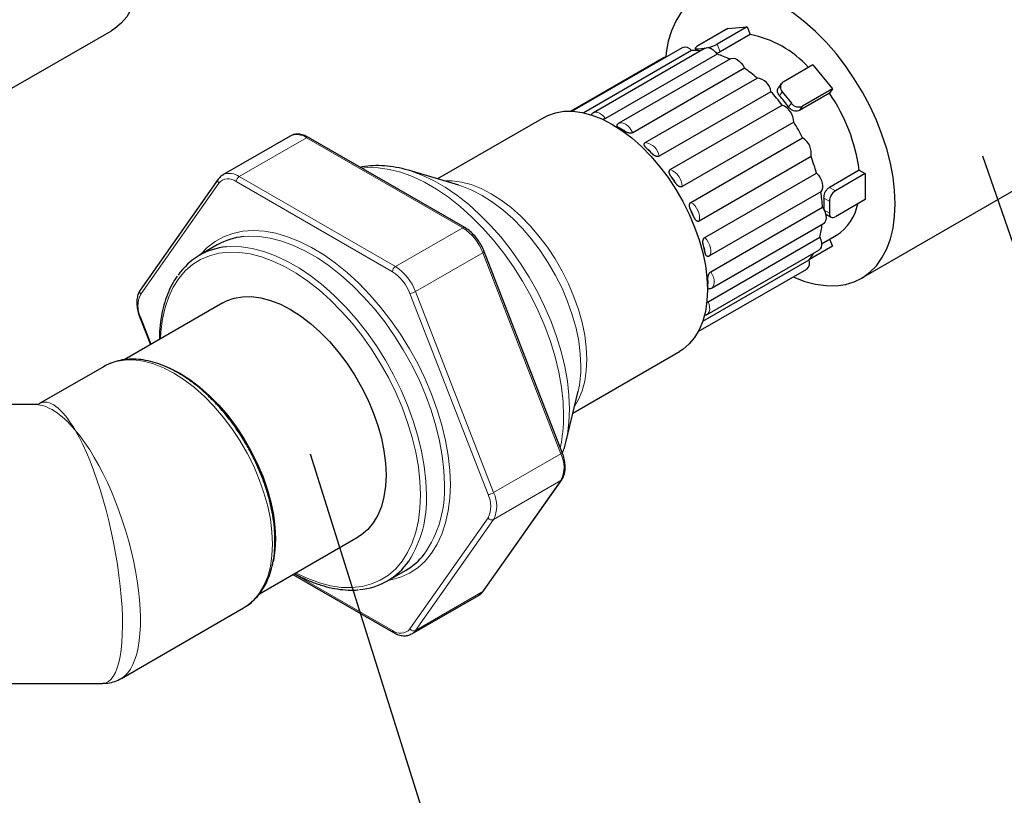
# Model space of a CAD drawing. Units: millimetres. Extents: x 0 to 1277, y 0 to 297.
# Drawn here: x 241 to 264, y 229 to 247 of the extents above; entities that cross this region are included whole.
import ezdxf

# ---------------------------------------------------------------- set-up
doc = ezdxf.new("R2010")
doc.units = ezdxf.units.MM
doc.linetypes.add('SLD-Solid', pattern=[0])
doc.layers.add('COTAS_', color=5, linetype='SLD-Solid')
doc.styles.get("Standard").update_dxf_attribs({"font": 'ARIALN.TTF'})
doc.dimstyles.new('SLDDIMSTYLE0', dxfattribs={"dimtxt": 0.18, "dimasz": 2.5, "dimexe": 0, "dimexo": 0.0625, "dimgap": 0, "dimtad": 0, "dimtih": 1, "dimtoh": 1, "dimdec": 0, "dimrnd": 1e-09, "dimzin": 0, "dimdsep": 46, "dimtxsty": 'Standard', "dimblk1": 'NONE', "dimblk2": 'NONE', "dimsah": 1, "dimcen": 0.09, "dimadec": 0, "dimazin": 0, "dimtfac": 2.5, "dimtdec": 0, "dimtofl": 0, "dimtmove": 0, "dimatfit": 3, "dimldrblk": 'NONE', "dimfxl": 1, "dimfrac": 2, "dimtolj": 1, "dimtzin": 0, "dimarcsym": 0})

# ---------------------------------------------------------------- blocks, each defined once
blk = doc.blocks.new('_None')

msp = doc.modelspace()

# ---------------------------------------------------------------- linework, layer by layer
at = {"color": 7, "linetype": 'SLD-Solid', "lineweight": 25}
for p, q in [((240.689, 245.781), (243.21, 247.237)), ((257.79, 247.289), (257.083, 246.88)), ((258.249, 247.33), (257.542, 246.922)), ((258.32, 247.148), (257.613, 246.739)), ((257.79, 247.289), (258.249, 247.33)), ((258.249, 247.33), (258.32, 247.148)), ((256.711, 246.836), (254.11, 245.335)), ((256.934, 246.767), (254.385, 245.296)), ((257.256, 246.825), (254.612, 245.298)), ((257.538, 246.685), (254.893, 245.158)), ((257.019, 246.819), (257.038, 246.771)), ((257.064, 246.81), (257.26, 246.827)), ((256.274, 246.605), (254.076, 245.336)), ((257.856, 246.573), (255.211, 245.047)), ((259.804, 246.432), (259.097, 246.023)), ((259.804, 246.432), (260.264, 245.86)), ((258.184, 246.35), (255.54, 244.824)), ((255.837, 244.59), (258.481, 246.117)), ((259.056, 245.986), (258.986, 245.886)), ((258.809, 245.795), (256.164, 244.269)), ((259.078, 245.789), (259.293, 245.523)), ((260.193, 245.76), (259.486, 245.351)), ((260.264, 245.86), (259.557, 245.452)), ((260.264, 245.86), (260.193, 245.76)), ((256.43, 243.95), (259.075, 245.477)), ((253.446, 245.187), (250.925, 243.731)), ((259.351, 245.075), (256.707, 243.548)), ((247.437, 244.746), (245.846, 243.827)), ((251.569, 242.579), (247.874, 244.712)), ((256.916, 243.176), (259.56, 244.702)), ((259.758, 244.259), (257.114, 242.732)), ((260.951, 241.379), (265.689, 244.114)), ((251.431, 243.581), (250.24, 243.934)), ((257.245, 242.342), (259.889, 243.869)), ((260.899, 243.938), (260.192, 243.53)), ((260.899, 243.938), (261.041, 243.856)), ((245.738, 243.728), (243.891, 241.099)), ((245.846, 243.827), (245.855, 243.832)), ((261.041, 243.856), (260.334, 243.448)), ((261.041, 243.856), (261.041, 243.244)), ((259.989, 243.427), (257.345, 241.901)), ((260.192, 243.203), (260.192, 242.917)), ((261.041, 243.244), (260.334, 242.836)), ((257.386, 241.532), (260.03, 243.058)), ((260.102, 242.902), (260.234, 242.826)), ((257.407, 241.146), (260.051, 242.673)), ((257.324, 240.823), (259.969, 242.35)), ((260.007, 242.191), (260.364, 242.397)), ((260.199, 242.302), (260.263, 242.138)), ((245.714, 242.167), (245.29, 241.922)), ((253.873, 237.253), (252.025, 242.015)), ((257.299, 240.521), (259.944, 242.048)), ((260.263, 242.138), (259.723, 241.826)), ((257.196, 240.36), (259.712, 241.813)), ((257.09, 240.115), (259.658, 241.597)), ((257.357, 241.127), (257.406, 241.147)), ((245.844, 240.798), (243.512, 239.452)), ((243.879, 240.454), (244.13, 239.809)), ((254.124, 238.189), (256.645, 239.644)), ((243.037, 239.293), (241.511, 238.412)), ((253.958, 237.494), (254.248, 238.703)), ((241.42, 238.388), (239.053, 238.388)), ((252.014, 233.98), (253.861, 236.608)), ((246.711, 233.909), (249.044, 235.256)), ((247.503, 234.366), (249.878, 232.995)), ((249.74, 234.214), (250.164, 234.459)), ((250.315, 232.962), (251.906, 233.88)), ((243.444, 231.907), (246.336, 233.577)), ((250.315, 232.962), (250.306, 232.957)), ((239.053, 231.788), (242.999, 231.788))]:
    msp.add_line(p, q, dxfattribs=at)
at = {"color": 8, "linetype": 'SLD-Solid', "lineweight": 18}
for p, q in [((257.542, 246.922), (257.613, 246.739)), ((257.064, 246.81), (257.079, 246.771)), ((259.078, 245.789), (259.015, 245.699)), ((259.229, 245.433), (259.293, 245.523)), ((259.557, 245.452), (259.486, 245.351)), ((247.824, 244.707), (246.233, 243.789)), ((251.519, 242.574), (247.824, 244.707)), ((245.749, 243.629), (243.902, 241.001)), ((249.857, 241.533), (246.162, 243.666)), ((246.233, 243.789), (249.928, 241.656)), ((260.192, 243.53), (260.334, 243.448)), ((260.192, 243.203), (260.065, 243.276)), ((260.071, 242.987), (260.192, 242.917)), ((249.928, 241.656), (251.519, 242.574)), ((251.993, 241.984), (250.402, 241.065)), ((253.841, 237.222), (251.993, 241.984)), ((252.118, 236.258), (250.27, 241.019)), ((250.402, 241.065), (252.25, 236.304)), ((243.902, 240.45), (244.147, 239.818)), ((252.25, 236.304), (253.841, 237.222)), ((251.993, 233.961), (253.841, 236.59)), ((253.841, 236.59), (252.25, 235.671)), ((250.27, 233.078), (252.118, 235.707)), ((252.25, 235.671), (250.402, 233.043)), ((247.532, 234.383), (249.857, 233.041)), ((250.402, 233.043), (251.993, 233.961))]:
    msp.add_line(p, q, dxfattribs=at)
at = {"color": 7, "linetype": 'SLD-Solid', "lineweight": 25, "flags": 128}
for points in [[(240.011, 252.779), (240.096, 252.824), (240.28, 252.89), (240.479, 252.924), (240.69, 252.926), (240.911, 252.897), (241.14, 252.835), (241.374, 252.743), (241.61, 252.621), (241.847, 252.47), (242.081, 252.292), (242.31, 252.089), (242.531, 251.864), (242.742, 251.618), (242.94, 251.354), (243.125, 251.076), (243.292, 250.786), (243.441, 250.487), (243.57, 250.183), (243.678, 249.877), (243.762, 249.573), (243.824, 249.273), (243.861, 248.982), (243.873, 248.702), (243.861, 248.436), (243.824, 248.187), (243.762, 247.958), (243.678, 247.752), (243.57, 247.57), (243.441, 247.415), (243.292, 247.289), (243.21, 247.237)], [(261.749, 243.142), (261.736, 243.453), (261.698, 243.775), (261.635, 244.106), (261.548, 244.443), (261.437, 244.783), (261.304, 245.122), (261.149, 245.457), (260.975, 245.785), (260.782, 246.103), (260.573, 246.408), (260.35, 246.697), (260.114, 246.968), (259.868, 247.218), (259.614, 247.444), (259.355, 247.645), (259.092, 247.818), (258.829, 247.963), (258.568, 248.077), (258.311, 248.16), (258.061, 248.21), (257.82, 248.228), (257.59, 248.213), (257.374, 248.166), (257.173, 248.086), (256.989, 247.975), (256.824, 247.833), (256.68, 247.662), (256.558, 247.463), (256.458, 247.239), (256.383, 246.992), (256.333, 246.723), (256.32, 246.619)], [(257.083, 246.88), (257.058, 246.865), (257.038, 246.85), (257.025, 246.837), (257.019, 246.826), (257.02, 246.817), (257.028, 246.812), (257.043, 246.809), (257.064, 246.81)], [(257.256, 246.825), (257.26, 246.827), (257.3, 246.839), (257.346, 246.835), (257.396, 246.817), (257.446, 246.784), (257.494, 246.739), (257.538, 246.685)], [(257.856, 246.573), (257.872, 246.581), (257.915, 246.587), (257.962, 246.579), (258.012, 246.555), (258.062, 246.519), (258.109, 246.47), (258.151, 246.413), (258.184, 246.35)], [(253.446, 245.187), (253.531, 245.231), (253.715, 245.297), (253.914, 245.331), (254.125, 245.334), (254.346, 245.304), (254.575, 245.243), (254.809, 245.15), (255.045, 245.028), (255.282, 244.877), (255.516, 244.7), (255.745, 244.497), (255.966, 244.271), (256.177, 244.025), (256.376, 243.761), (256.56, 243.483), (256.727, 243.193), (256.876, 242.894), (257.005, 242.591), (257.113, 242.285), (257.197, 241.98), (257.259, 241.681), (257.296, 241.389), (257.308, 241.109), (257.296, 240.843), (257.259, 240.594), (257.197, 240.366), (257.113, 240.159), (257.005, 239.978), (256.876, 239.823), (256.727, 239.696), (256.645, 239.644)], [(259.889, 243.869), (259.934, 243.817), (259.973, 243.758), (260.004, 243.694), (260.024, 243.629), (260.032, 243.566), (260.029, 243.51), (260.015, 243.463), (259.989, 243.427)], [(259.336, 241.412), (259.355, 241.403), (259.614, 241.305), (259.868, 241.238), (260.114, 241.204), (260.35, 241.202), (260.573, 241.234), (260.782, 241.297), (260.975, 241.393), (261.149, 241.52), (261.304, 241.676), (261.437, 241.861), (261.548, 242.072), (261.635, 242.309), (261.698, 242.567), (261.736, 242.846), (261.749, 243.142)], [(260.03, 243.058), (260.066, 242.997), (260.093, 242.932), (260.11, 242.868), (260.114, 242.807), (260.107, 242.753), (260.089, 242.71), (260.06, 242.679), (260.051, 242.673)], [(259.969, 242.35), (259.992, 242.285), (260.005, 242.221), (260.006, 242.162), (259.995, 242.112), (259.973, 242.072), (259.944, 242.048)], [(245.844, 240.798), (245.93, 240.843), (246.114, 240.909), (246.313, 240.943), (246.524, 240.945), (246.745, 240.916), (246.974, 240.855), (247.208, 240.762), (247.444, 240.64), (247.681, 240.489), (247.915, 240.311), (248.143, 240.109), (248.364, 239.883), (248.575, 239.637), (248.774, 239.373), (248.958, 239.095), (249.126, 238.805), (249.275, 238.506), (249.404, 238.202), (249.511, 237.897), (249.596, 237.592), (249.657, 237.293), (249.694, 237.001), (249.707, 236.721), (249.694, 236.455), (249.657, 236.206), (249.596, 235.977), (249.511, 235.771), (249.404, 235.589), (249.275, 235.435), (249.126, 235.308), (249.044, 235.256)], [(244.493, 239.294), (244.591, 239.252), (244.828, 239.13), (245.064, 238.979), (245.298, 238.801), (245.527, 238.598), (245.748, 238.373), (245.959, 238.127), (246.158, 237.863), (246.342, 237.585), (246.509, 237.294), (246.658, 236.996), (246.787, 236.692), (246.895, 236.386), (246.98, 236.082), (247.041, 235.782), (247.078, 235.491), (247.091, 235.211), (247.078, 234.945), (247.041, 234.696), (247.034, 234.663)]]:
    msp.add_lwpolyline(points, dxfattribs=at)
at = {"color": 8, "linetype": 'SLD-Solid', "lineweight": 18, "flags": 128}
for points in [[(254.611, 245.298), (254.615, 245.3), (254.655, 245.312), (254.702, 245.309), (254.751, 245.29), (254.802, 245.258), (254.85, 245.213), (254.893, 245.158)], [(255.212, 245.047), (255.227, 245.054), (255.27, 245.061), (255.318, 245.052), (255.368, 245.029), (255.418, 244.992), (255.465, 244.944), (255.506, 244.886), (255.54, 244.824)], [(253.904, 238.123), (253.892, 238.456), (253.854, 238.801), (253.791, 239.156), (253.704, 239.516), (253.593, 239.88), (253.459, 240.244), (253.303, 240.606), (253.127, 240.963), (252.932, 241.311), (252.719, 241.648), (252.491, 241.972), (252.249, 242.279), (251.994, 242.567), (251.73, 242.834), (251.458, 243.078), (251.18, 243.297), (250.899, 243.488), (250.616, 243.651), (250.335, 243.785), (250.057, 243.887), (249.785, 243.957), (249.521, 243.995), (249.266, 244), (249.127, 243.989)], [(250.228, 243.938), (250.282, 243.921), (250.554, 243.821), (250.829, 243.691), (251.105, 243.532), (251.38, 243.344), (251.652, 243.131), (251.918, 242.892), (252.177, 242.631), (252.426, 242.349), (252.663, 242.048), (252.886, 241.732), (253.094, 241.402), (253.285, 241.061), (253.457, 240.713), (253.609, 240.359), (253.74, 240.002), (253.849, 239.646), (253.934, 239.294), (253.995, 238.947), (254.033, 238.61), (254.045, 238.284), (254.033, 237.973), (253.995, 237.678), (253.958, 237.496)], [(251.079, 243.685), (251.271, 243.686), (251.492, 243.657), (251.721, 243.595), (251.955, 243.503), (252.192, 243.381), (252.428, 243.23), (252.662, 243.052), (252.891, 242.849), (253.112, 242.624), (253.323, 242.378), (253.522, 242.114), (253.706, 241.836), (253.873, 241.545), (254.022, 241.247), (254.151, 240.943), (254.259, 240.637), (254.344, 240.333), (254.405, 240.033), (254.442, 239.742), (254.454, 239.462), (254.442, 239.196), (254.405, 238.947), (254.344, 238.718), (254.259, 238.512), (254.162, 238.346)], [(254.314, 239.301), (254.301, 239.59), (254.263, 239.89), (254.2, 240.199), (254.112, 240.512), (254.001, 240.827), (253.868, 241.141), (253.715, 241.448), (253.542, 241.747), (253.353, 242.034), (253.148, 242.306), (252.93, 242.559), (252.703, 242.792), (252.467, 243.001), (252.226, 243.184), (251.982, 243.339), (251.738, 243.465), (251.497, 243.56), (251.431, 243.581)], [(245.311, 241.934), (245.475, 242.106), (245.661, 242.248), (245.864, 242.361), (246.084, 242.442), (246.32, 242.491), (246.568, 242.507), (246.828, 242.491), (247.097, 242.443), (247.373, 242.363), (247.655, 242.251), (247.939, 242.109), (248.223, 241.938), (248.506, 241.738), (248.785, 241.512), (249.058, 241.261), (249.323, 240.988), (249.577, 240.693), (249.819, 240.381), (250.047, 240.053), (250.259, 239.711), (250.454, 239.359), (250.629, 238.999), (250.784, 238.633), (250.917, 238.266), (251.028, 237.899), (251.114, 237.536), (251.177, 237.18), (251.215, 236.832), (251.227, 236.496)], [(251.086, 236.496), (251.073, 236.829), (251.035, 237.174), (250.972, 237.528), (250.885, 237.889), (250.774, 238.253), (250.64, 238.617), (250.485, 238.979), (250.309, 239.336), (250.114, 239.684), (249.901, 240.021), (249.673, 240.345), (249.43, 240.652), (249.176, 240.94), (248.911, 241.207), (248.639, 241.451), (248.361, 241.67), (248.08, 241.861), (247.798, 242.024), (247.517, 242.157), (247.239, 242.26), (246.967, 242.33), (246.702, 242.368), (246.448, 242.373), (246.332, 242.365)], [(257.245, 242.342), (257.29, 242.291), (257.329, 242.231), (257.359, 242.167), (257.379, 242.102), (257.388, 242.04), (257.385, 241.983), (257.37, 241.936), (257.345, 241.901)], [(245.932, 242.122), (246.024, 242.128), (246.278, 242.123), (246.542, 242.085), (246.815, 242.015), (247.092, 241.913), (247.374, 241.779), (247.656, 241.616), (247.937, 241.425), (248.215, 241.206), (248.487, 240.962), (248.752, 240.695), (249.006, 240.407), (249.248, 240.1), (249.477, 239.776), (249.689, 239.439), (249.884, 239.091), (250.06, 238.734), (250.216, 238.372), (250.35, 238.008), (250.461, 237.644), (250.548, 237.284), (250.611, 236.929), (250.649, 236.584), (250.661, 236.251)], [(250.52, 236.251), (250.508, 236.577), (250.471, 236.914), (250.409, 237.26), (250.324, 237.613), (250.215, 237.968), (250.085, 238.325), (249.933, 238.678), (249.76, 239.027), (249.57, 239.367), (249.362, 239.697), (249.139, 240.013), (248.902, 240.314), (248.653, 240.595), (248.395, 240.857), (248.129, 241.095), (247.857, 241.309), (247.582, 241.496), (247.306, 241.655), (247.031, 241.785), (246.76, 241.885), (246.494, 241.954), (246.235, 241.991), (245.987, 241.996), (245.75, 241.97), (245.526, 241.911), (245.318, 241.822), (245.128, 241.701), (244.956, 241.551), (244.804, 241.373), (244.673, 241.168), (244.564, 240.938), (244.479, 240.684), (244.418, 240.409), (244.381, 240.114), (244.371, 239.948)], [(257.386, 241.532), (257.422, 241.47), (257.449, 241.406), (257.465, 241.341), (257.47, 241.28), (257.463, 241.227), (257.444, 241.183), (257.416, 241.152), (257.406, 241.146)], [(257.324, 240.823), (257.348, 240.758), (257.36, 240.694), (257.361, 240.636), (257.35, 240.585), (257.328, 240.546), (257.3, 240.522)], [(243.879, 240.454), (243.88, 240.453), (243.884, 240.451), (243.891, 240.449), (243.902, 240.45)], [(244.686, 239.13), (244.442, 239.256), (244.201, 239.351), (243.965, 239.414), (243.737, 239.445), (243.52, 239.442), (243.315, 239.407), (243.125, 239.339), (243.037, 239.293)], [(246.336, 233.577), (246.42, 233.631), (246.574, 233.761), (246.707, 233.921), (246.818, 234.109), (246.906, 234.321), (246.969, 234.557), (247.007, 234.814), (247.02, 235.088), (247.007, 235.377), (246.969, 235.678), (246.906, 235.987), (246.818, 236.301), (246.707, 236.616), (246.574, 236.929), (246.42, 237.237), (246.248, 237.536), (246.058, 237.823), (245.853, 238.095), (245.635, 238.349), (245.407, 238.582), (245.172, 238.791), (244.93, 238.974), (244.686, 239.13)], [(251.227, 236.496), (251.215, 236.175), (251.177, 235.871), (251.114, 235.587), (251.028, 235.324), (250.917, 235.084), (250.784, 234.871), (250.629, 234.684), (250.454, 234.527), (250.259, 234.399), (250.047, 234.302), (249.819, 234.237), (249.76, 234.226)], [(253.841, 236.59), (253.853, 236.599), (253.861, 236.608)], [(247.571, 234.405), (247.582, 234.399), (247.857, 234.269), (248.129, 234.169), (248.395, 234.1), (248.653, 234.063), (248.902, 234.058), (249.139, 234.085), (249.362, 234.143), (249.57, 234.233), (249.76, 234.353), (249.933, 234.503), (250.085, 234.681), (250.215, 234.886), (250.324, 235.117), (250.409, 235.37), (250.471, 235.646), (250.508, 235.94), (250.52, 236.251)], [(251.993, 233.961), (252.006, 233.971), (252.014, 233.98)], [(250.402, 233.043), (250.363, 232.997), (250.315, 232.962), (250.315, 232.962)]]:
    msp.add_lwpolyline(points, dxfattribs=at)
at = {"color": 7, "linetype": 'SLD-Solid', "lineweight": 25}
for centre, radius, start, end in [((257.864, 244.735), 2.455, 41.7311, 79.3006), ((257.13, 247.656), 0.842, 283.7605, 299.2906), ((256.774, 246.646), 0.201, 37.2078, 108.2098), ((257.043, 245.478), 1.293, 85.0272, 94.8402), ((256.829, 244.579), 2.222, 63.0343, 71.4034), ((256.33, 246.505), 0.114, 86.9409, 118.9712), ((256.168, 243.479), 3.509, 48.7492, 54.9202), ((258.443, 245.75), 0.369, 7.0794, 84.0561), ((259.184, 245.899), 0.152, 124.742, 225.9996), ((255.379, 242.661), 4.646, 37.3042, 42.4214), ((256.732, 243.37), 4.206, 7.7661, 34.6267), ((255.755, 242.86), 4.323, 36.5177, 41.053), ((259.468, 245.65), 0.217, 216.0257, 293.972), ((258.915, 245.071), 0.437, 0.5274, 68.4675), ((255.048, 242.417), 5.058, 26.8652, 31.7001), ((253.827, 242.456), 2.847, 57.649, 60.2274), ((259.334, 244.335), 0.431, 349.7545, 58.3336), ((253.035, 241.439), 4.139, 44.5632, 46.5723), ((255.543, 242.623), 4.522, 16, 21.2106), ((252.404, 240.896), 4.973, 33.6086, 35.3864), ((256.708, 242.878), 3.327, 3.1056, 9.5001), ((260.499, 243.189), 0.307, 122.6055, 177.3945), ((257.55, 243.134), 2.52, 356.7365, 3.2371), ((252.469, 240.916), 4.906, 23.1471, 24.941), ((259.721, 243.372), 1.168, 303.4119, 348.7185), ((260.278, 242.903), 0.0873, 170.786, 309.2033), ((257.965, 242.855), 2.066, 345.8473, 354.6325), ((246.489, 240.81), 1.563, 95.7674, 119.7308), ((246.065, 240.579), 1.548, 94.9364, 145.6697), ((253.354, 241.201), 3.975, 11.7377, 13.8019), ((259.54, 241.741), 0.186, 309.1679, 22.6252), ((258.777, 242.563), 1.199, 321.2442, 330.7724), ((254.65, 241.339), 2.669, 357.5662, 0.2585), ((249.383, 235.8), 1.552, 300.2144, 322.3033), ((248.964, 235.558), 1.55, 274.1872, 325.7353)]:
    msp.add_arc(centre, radius, start, end, dxfattribs=at)
at = {"color": 8, "linetype": 'SLD-Solid', "lineweight": 18}
for centre, radius, start, end in [((255.2, 244.737), 0.195, 39.7641, 78.1123), ((247.597, 244.388), 0.392, 54.5328, 114.1568), ((247.853, 244.666), 0.0503, 65.6929, 125.6176), ((255.798, 244.223), 0.369, 7.0794, 84.0561), ((255.742, 244.2), 0.281, 30.6149, 60.5207), ((256.27, 243.544), 0.437, 0.5274, 68.4675), ((245.81, 243.686), 0.0828, 149.7891, 223.1173), ((245.975, 243.436), 0.297, 50.7518, 139.4672), ((246.004, 243.465), 0.396, 54.7086, 112.0862), ((246.316, 243.659), 0.154, 122.6055, 177.3945), ((256.231, 243.526), 0.337, 21.2762, 47.7187), ((256.689, 242.809), 0.431, 349.7545, 58.3336), ((256.653, 242.782), 0.333, 10.7017, 37.3864), ((251.548, 242.533), 0.0503, 65.7084, 125.6162), ((250.877, 241.573), 1.189, 20.2271, 57.362), ((251.978, 242.032), 0.0507, 287.8957, 339.7367), ((256.976, 242.022), 0.27, 357.4063, 28.1333), ((250.011, 241.526), 0.154, 122.6055, 177.3945), ((249.298, 240.661), 1.036, 20.2271, 57.362), ((249.286, 240.654), 1.189, 20.2271, 57.362), ((257.145, 241.292), 0.183, 338.9038, 18.9209), ((243.962, 241.057), 0.0828, 149.7678, 223.1186), ((244.453, 240.725), 0.616, 153.4364, 206.5636), ((250.212, 241.396), 0.382, 278.7779, 299.8905), ((251.795, 239.276), 2.519, 346.835, 0.5594), ((250.429, 238.097), 3.475, 347.927, 0.4372), ((253.825, 237.271), 0.0507, 287.8957, 339.7367), ((253.208, 236.906), 0.708, 333.4364, 26.5636), ((248.413, 236.376), 2.675, 325.2321, 2.5696), ((247.935, 236.138), 2.729, 327.8339, 2.3791), ((252.06, 236.635), 0.382, 278.7779, 299.8905), ((251.567, 235.982), 0.616, 333.4364, 26.5636), ((251.617, 235.988), 0.708, 333.4364, 26.5636), ((252.206, 235.77), 0.109, 216.0257, 293.972), ((251.77, 234.114), 0.27, 300.1554, 325.5365), ((250.045, 233.271), 0.297, 230.7518, 319.4672), ((249.905, 233.035), 0.0479, 172.7425, 235.96), ((250.358, 233.142), 0.109, 216.0257, 293.972)]:
    msp.add_arc(centre, radius, start, end, dxfattribs=at)
for major_axis, ratio, start_param, end_param in [((-0.769, 3.353), 0.271199, 5.580975, 6.366292), ((-1.084, 3.276), 0.365531, 5.547394, 6.162797), ((-0.696, 3.295), 0.265748, 3.085532, 5.611722), ((-0.997, 3.222), 0.36545, 3.226761, 5.580766)]:
    msp.add_ellipse((242.353, 235.088), major_axis=major_axis, ratio=ratio, start_param=start_param, end_param=end_param, dxfattribs=at)
at = {"color": 7, "linetype": 'SLD-Solid', "lineweight": 25}
for points, knots in [([(257.613, 246.739), (257.596, 246.73), (257.57, 246.716), (257.536, 246.705), (257.525, 246.701)], [0, 0, 0, 0, 0.643133, 1, 1, 1, 1]), ([(259.015, 245.699), (259.012, 245.703), (259.005, 245.712), (258.996, 245.724), (258.987, 245.738), (258.978, 245.756), (258.971, 245.775), (258.967, 245.793), (258.965, 245.811), (258.965, 245.829), (258.968, 245.846), (258.972, 245.859), (258.977, 245.871), (258.981, 245.88), (258.985, 245.885), (258.986, 245.886)], [0, 0, 0, 0, 0.068076, 0.136628, 0.206675, 0.277238, 0.414237, 0.483771, 0.554312, 0.691151, 0.761369, 0.832108, 0.900402, 0.969179, 1, 1, 1, 1]), ([(254.611, 245.296), (254.592, 245.284), (254.567, 245.268), (254.555, 245.242), (254.551, 245.236)], [0, 0, 0, 0, 0.759798, 1, 1, 1, 1]), ([(259.486, 245.351), (259.469, 245.344), (259.435, 245.33), (259.373, 245.333), (259.313, 245.356), (259.263, 245.392), (259.239, 245.421), (259.229, 245.433)], [0, 0, 0, 0, 0.2128, 0.425555, 0.639505, 0.855054, 1, 1, 1, 1]), ([(254.893, 245.158), (254.892, 245.157), (254.888, 245.156), (254.883, 245.153), (254.877, 245.151), (254.869, 245.148), (254.859, 245.145), (254.845, 245.142), (254.835, 245.14), (254.829, 245.14), (254.828, 245.139)], [0, 0, 0, 0, 0.0924015, 0.1855334, 0.2809359, 0.3771001, 0.5623466, 0.7524537, 0.9491046, 1, 1, 1, 1]), ([(255.213, 245.046), (255.211, 245.046), (255.197, 245.041), (255.187, 245.03), (255.178, 245.022)], [0, 0, 0, 0, 0.172041, 1, 1, 1, 1]), ([(255.241, 244.928), (255.235, 244.931), (255.223, 244.938), (255.209, 244.947), (255.199, 244.954), (255.192, 244.96), (255.186, 244.966), (255.179, 244.973), (255.174, 244.981), (255.171, 244.989), (255.169, 244.995), (255.169, 245), (255.169, 245.004), (255.171, 245.009), (255.173, 245.014), (255.176, 245.019), (255.179, 245.022), (255.18, 245.023)], [0, 0, 0, 0, 0.126598, 0.253585, 0.318265, 0.383126, 0.448707, 0.514627, 0.600073, 0.686853, 0.729686, 0.77278, 0.816331, 0.860547, 0.912151, 0.955824, 1, 1, 1, 1]), ([(255.54, 244.824), (255.538, 244.823), (255.535, 244.821), (255.529, 244.819), (255.523, 244.817), (255.515, 244.814), (255.505, 244.813), (255.491, 244.812), (255.477, 244.812), (255.464, 244.814), (255.452, 244.816), (255.441, 244.819), (255.43, 244.822), (255.418, 244.826), (255.404, 244.832), (255.388, 244.839), (255.374, 244.847), (255.361, 244.855), (255.353, 244.86), (255.35, 244.862)], [0, 0, 0, 0, 0.030676, 0.061594, 0.093266, 0.125191, 0.186689, 0.249801, 0.315086, 0.381694, 0.432871, 0.484456, 0.537123, 0.590083, 0.676226, 0.763082, 0.851422, 0.940038, 1, 1, 1, 1]), ([(247.874, 244.712), (247.853, 244.723), (247.792, 244.756), (247.695, 244.787), (247.586, 244.794), (247.5, 244.78), (247.457, 244.753), (247.442, 244.744)], [0, 0, 0, 0, 0.141682, 0.409333, 0.646498, 0.874386, 1, 1, 1, 1]), ([(255.88, 244.445), (255.875, 244.451), (255.866, 244.459), (255.856, 244.47), (255.848, 244.478), (255.841, 244.487), (255.834, 244.495), (255.828, 244.505), (255.822, 244.515), (255.818, 244.524), (255.815, 244.532), (255.813, 244.541), (255.812, 244.549), (255.813, 244.557), (255.815, 244.564), (255.818, 244.572), (255.823, 244.58), (255.83, 244.586), (255.834, 244.589), (255.837, 244.59)], [0, 0, 0, 0, 0.114732, 0.172247, 0.229837, 0.288455, 0.347236, 0.406671, 0.466412, 0.543849, 0.583104, 0.622543, 0.700447, 0.739824, 0.779896, 0.842611, 0.906198, 0.952678, 1, 1, 1, 1]), ([(256.164, 244.269), (256.163, 244.268), (256.16, 244.266), (256.154, 244.264), (256.149, 244.262), (256.143, 244.261), (256.136, 244.26), (256.128, 244.26), (256.117, 244.261), (256.103, 244.263), (256.091, 244.267), (256.079, 244.272), (256.069, 244.276), (256.059, 244.282), (256.047, 244.289), (256.034, 244.298), (256.019, 244.31), (256.006, 244.322), (255.994, 244.334), (255.987, 244.341), (255.984, 244.344)], [0, 0, 0, 0, 0.030674, 0.061591, 0.093261, 0.125184, 0.155854, 0.18673, 0.249839, 0.315121, 0.381725, 0.4329, 0.484482, 0.537146, 0.590104, 0.676242, 0.763094, 0.85143, 0.940041, 1, 1, 1, 1]), ([(250.227, 243.938), (250.133, 243.962), (249.947, 244.011), (249.67, 244.046), (249.402, 244.047), (249.212, 244.032), (249.115, 244.008), (249.101, 244.004)], [0, 0, 0, 0, 0.2441671, 0.4864369, 0.7251131, 0.9593473, 1, 1, 1, 1]), ([(256.458, 243.776), (256.453, 243.782), (256.446, 243.793), (256.437, 243.806), (256.431, 243.817), (256.425, 243.828), (256.419, 243.839), (256.414, 243.85), (256.41, 243.863), (256.406, 243.877), (256.404, 243.889), (256.404, 243.902), (256.405, 243.911), (256.407, 243.921), (256.41, 243.928), (256.413, 243.934), (256.418, 243.94), (256.423, 243.946), (256.428, 243.949), (256.43, 243.95)], [0, 0, 0, 0, 0.11473, 0.172243, 0.229832, 0.288448, 0.347228, 0.406662, 0.466401, 0.543837, 0.622481, 0.661409, 0.74, 0.779821, 0.826586, 0.866166, 0.9062, 0.952679, 1, 1, 1, 1]), ([(245.86, 243.83), (245.842, 243.821), (245.793, 243.798), (245.759, 243.755), (245.738, 243.728)], [0, 0, 0, 0, 0.377574, 1, 1, 1, 1]), ([(256.707, 243.548), (256.705, 243.547), (256.702, 243.545), (256.697, 243.543), (256.691, 243.542), (256.685, 243.541), (256.68, 243.541), (256.672, 243.541), (256.662, 243.543), (256.649, 243.547), (256.638, 243.552), (256.627, 243.558), (256.618, 243.564), (256.609, 243.571), (256.599, 243.58), (256.588, 243.592), (256.575, 243.607), (256.564, 243.622), (256.554, 243.636), (256.548, 243.645), (256.546, 243.648)], [0, 0, 0, 0, 0.030674, 0.061591, 0.093261, 0.125184, 0.155854, 0.18673, 0.249839, 0.315121, 0.381725, 0.4329, 0.484482, 0.537146, 0.590104, 0.676242, 0.763094, 0.85143, 0.940041, 1, 1, 1, 1]), ([(260.065, 243.276), (260.066, 243.296), (260.067, 243.336), (260.087, 243.402), (260.119, 243.462), (260.156, 243.506), (260.182, 243.523), (260.192, 243.53)], [0, 0, 0, 0, 0.215294, 0.43056, 0.646377, 0.861598, 1, 1, 1, 1]), ([(256.918, 242.984), (256.914, 242.992), (256.908, 243.007), (256.9, 243.026), (256.894, 243.042), (256.891, 243.055), (256.888, 243.067), (256.885, 243.081), (256.883, 243.097), (256.883, 243.111), (256.884, 243.121), (256.886, 243.129), (256.887, 243.137), (256.89, 243.145), (256.894, 243.153), (256.898, 243.159), (256.903, 243.165), (256.908, 243.171), (256.913, 243.174), (256.916, 243.176)], [0, 0, 0, 0, 0.1147238, 0.2298002, 0.2884133, 0.3471904, 0.4066208, 0.4663573, 0.5437889, 0.6224296, 0.6612451, 0.700297, 0.7397627, 0.7798319, 0.8265952, 0.8661725, 0.9062048, 0.9526817, 1, 1, 1, 1]), ([(257.114, 242.732), (257.112, 242.731), (257.109, 242.729), (257.104, 242.727), (257.098, 242.726), (257.091, 242.725), (257.082, 242.725), (257.071, 242.728), (257.061, 242.732), (257.051, 242.738), (257.042, 242.745), (257.035, 242.752), (257.028, 242.76), (257.02, 242.77), (257.011, 242.783), (257.002, 242.798), (256.993, 242.815), (256.986, 242.83), (256.982, 242.84), (256.98, 242.844)], [0, 0, 0, 0, 0.030676, 0.061594, 0.093266, 0.125191, 0.186689, 0.249801, 0.315086, 0.381694, 0.432871, 0.484456, 0.537123, 0.590083, 0.676226, 0.763082, 0.851422, 0.940038, 1, 1, 1, 1]), ([(252.025, 242.015), (252.015, 242.04), (251.985, 242.112), (251.921, 242.229), (251.83, 242.356), (251.726, 242.466), (251.637, 242.538), (251.583, 242.57), (251.569, 242.579)], [0, 0, 0, 0, 0.107726, 0.310442, 0.513534, 0.717326, 0.922536, 1, 1, 1, 1]), ([(257.214, 242.149), (257.213, 242.157), (257.209, 242.172), (257.205, 242.191), (257.203, 242.207), (257.202, 242.22), (257.201, 242.233), (257.201, 242.247), (257.202, 242.262), (257.205, 242.276), (257.207, 242.287), (257.21, 242.295), (257.213, 242.303), (257.217, 242.311), (257.221, 242.319), (257.226, 242.326), (257.231, 242.332), (257.238, 242.338), (257.242, 242.341), (257.245, 242.342)], [0, 0, 0, 0, 0.114724, 0.2298, 0.288413, 0.34719, 0.406621, 0.466357, 0.543789, 0.62243, 0.661245, 0.700297, 0.739763, 0.779832, 0.826595, 0.866173, 0.906205, 0.952682, 1, 1, 1, 1]), ([(257.345, 241.901), (257.343, 241.9), (257.34, 241.898), (257.335, 241.896), (257.33, 241.895), (257.324, 241.894), (257.316, 241.894), (257.306, 241.896), (257.298, 241.9), (257.29, 241.906), (257.284, 241.912), (257.278, 241.919), (257.273, 241.927), (257.268, 241.936), (257.263, 241.949), (257.257, 241.964), (257.253, 241.981), (257.249, 241.996), (257.247, 242.005), (257.246, 242.009)], [0, 0, 0, 0, 0.030676, 0.061594, 0.093266, 0.125191, 0.186689, 0.249801, 0.315086, 0.381694, 0.432871, 0.484456, 0.537123, 0.590083, 0.676226, 0.763082, 0.851422, 0.940038, 1, 1, 1, 1]), ([(244.768, 241.431), (244.744, 241.397), (244.674, 241.3), (244.58, 241.114), (244.486, 240.876), (244.415, 240.617), (244.367, 240.339), (244.343, 240.11), (244.343, 239.969), (244.343, 239.932)], [0, 0, 0, 0, 0.089481, 0.257794, 0.42691, 0.596692, 0.766946, 0.937482, 1, 1, 1, 1]), ([(257.319, 241.351), (257.319, 241.358), (257.319, 241.372), (257.32, 241.39), (257.321, 241.405), (257.323, 241.416), (257.325, 241.428), (257.328, 241.441), (257.331, 241.453), (257.335, 241.463), (257.339, 241.474), (257.344, 241.484), (257.35, 241.494), (257.354, 241.502), (257.36, 241.509), (257.366, 241.516), (257.372, 241.522), (257.378, 241.527), (257.383, 241.53), (257.386, 241.532)], [0, 0, 0, 0, 0.114725, 0.229803, 0.288417, 0.347195, 0.406626, 0.466363, 0.543796, 0.583049, 0.622485, 0.700293, 0.739759, 0.779829, 0.826593, 0.866171, 0.906204, 0.952681, 1, 1, 1, 1]), ([(243.891, 241.099), (243.879, 241.081), (243.849, 241.032), (243.818, 240.937), (243.805, 240.814), (243.815, 240.677), (243.843, 240.555), (243.87, 240.48), (243.879, 240.454)], [0, 0, 0, 0, 0.111555, 0.298783, 0.491965, 0.690818, 0.890919, 1, 1, 1, 1]), ([(257.362, 241.129), (257.361, 241.128), (257.357, 241.127), (257.351, 241.127), (257.344, 241.128), (257.337, 241.132), (257.332, 241.136), (257.328, 241.141), (257.324, 241.147), (257.322, 241.153), (257.319, 241.162), (257.317, 241.173), (257.316, 241.186), (257.316, 241.201), (257.316, 241.214), (257.316, 241.223), (257.316, 241.226)], [0, 0, 0, 0, 0.020156, 0.089038, 0.159728, 0.232851, 0.307456, 0.364778, 0.422557, 0.481547, 0.540866, 0.637352, 0.734636, 0.833583, 0.932839, 1, 1, 1, 1]), ([(257.277, 240.78), (257.278, 240.782), (257.282, 240.787), (257.288, 240.793), (257.296, 240.801), (257.303, 240.808), (257.313, 240.816), (257.319, 240.82), (257.324, 240.823)], [0, 0, 0, 0, 0.104115, 0.295524, 0.395733, 0.597938, 0.700234, 1, 1, 1, 1]), ([(257.227, 240.5), (257.248, 240.502), (257.275, 240.504), (257.295, 240.521), (257.3, 240.525)], [0, 0, 0, 0, 0.7762, 1, 1, 1, 1]), ([(244.786, 239.14), (244.745, 239.163), (244.625, 239.23), (244.426, 239.32), (244.191, 239.4), (243.959, 239.45), (243.734, 239.47), (243.518, 239.459), (243.315, 239.416), (243.147, 239.356), (243.054, 239.3), (243.017, 239.278)], [0, 0, 0, 0, 0.06587, 0.190504, 0.315211, 0.439576, 0.563142, 0.685393, 0.805941, 0.924763, 1, 1, 1, 1]), ([(246.335, 233.581), (246.368, 233.599), (246.459, 233.65), (246.589, 233.764), (246.723, 233.915), (246.837, 234.091), (246.93, 234.289), (247.002, 234.509), (247.052, 234.747), (247.078, 235.002), (247.081, 235.271), (247.06, 235.551), (247.017, 235.839), (246.951, 236.133), (246.864, 236.429), (246.756, 236.725), (246.629, 237.018), (246.483, 237.305), (246.321, 237.585), (246.143, 237.853), (245.951, 238.109), (245.748, 238.348), (245.534, 238.57), (245.312, 238.771), (245.084, 238.951), (244.907, 239.069), (244.808, 239.127), (244.786, 239.14)], [0, 0, 0, 0, 0.023347, 0.0633934, 0.1035217, 0.1440078, 0.1850121, 0.2265526, 0.2685331, 0.3108062, 0.3532312, 0.3957003, 0.4381434, 0.480539, 0.5228826, 0.5651798, 0.607441, 0.6496794, 0.6919093, 0.7341453, 0.7763979, 0.8186823, 0.8610139, 0.9034071, 0.9458741, 0.9884218, 1, 1, 1, 1]), ([(241.509, 238.412), (241.501, 238.408), (241.48, 238.396), (241.437, 238.387), (241.424, 238.388), (241.422, 238.389)], [0, 0, 0, 0, 0.337534, 0.899423, 1, 1, 1, 1]), ([(253.879, 237.235), (253.895, 237.278), (253.926, 237.362), (253.946, 237.453), (253.955, 237.498)], [0, 0, 0, 0, 0.50813, 1, 1, 1, 1]), ([(253.861, 236.608), (253.873, 236.627), (253.903, 236.675), (253.934, 236.77), (253.947, 236.894), (253.937, 237.03), (253.909, 237.153), (253.882, 237.227), (253.873, 237.253)], [0, 0, 0, 0, 0.111555, 0.298783, 0.491965, 0.690818, 0.890919, 1, 1, 1, 1]), ([(247.542, 234.389), (247.595, 234.36), (247.737, 234.281), (247.968, 234.182), (248.232, 234.091), (248.493, 234.029), (248.746, 233.999), (248.931, 233.991), (249.029, 234.004), (249.049, 234.006)], [0, 0, 0, 0, 0.100759, 0.272325, 0.443875, 0.615285, 0.786387, 0.956966, 1, 1, 1, 1]), ([(251.901, 233.882), (251.916, 233.89), (251.962, 233.912), (251.993, 233.953), (252.014, 233.98)], [0, 0, 0, 0, 0.333781, 1, 1, 1, 1]), ([(249.878, 232.995), (249.899, 232.984), (249.959, 232.951), (250.057, 232.921), (250.166, 232.914), (250.249, 232.927), (250.289, 232.951), (250.301, 232.959)], [0, 0, 0, 0, 0.145264, 0.419682, 0.662844, 0.896493, 1, 1, 1, 1]), ([(242.997, 231.791), (243.025, 231.791), (243.109, 231.789), (243.248, 231.82), (243.373, 231.864), (243.432, 231.903), (243.446, 231.912)], [0, 0, 0, 0, 0.179133, 0.542308, 0.892542, 1, 1, 1, 1])]:
    msp.add_open_spline(points, degree=3, knots=knots, dxfattribs=at)

# ---------------------------------------------------------------- leaders
at = {"layer": 'COTAS_', "has_arrowhead": 0}
for points in [[(263.818, 244.274), (315.762, 93.676)], [(247.908, 237.225), (293.072, 93.699)], [(235.553, 233.64), (270.578, 93.744)]]:
    msp.add_leader(points, dimstyle='SLDDIMSTYLE0', dxfattribs=at)

doc.saveas('drawing.dxf')
